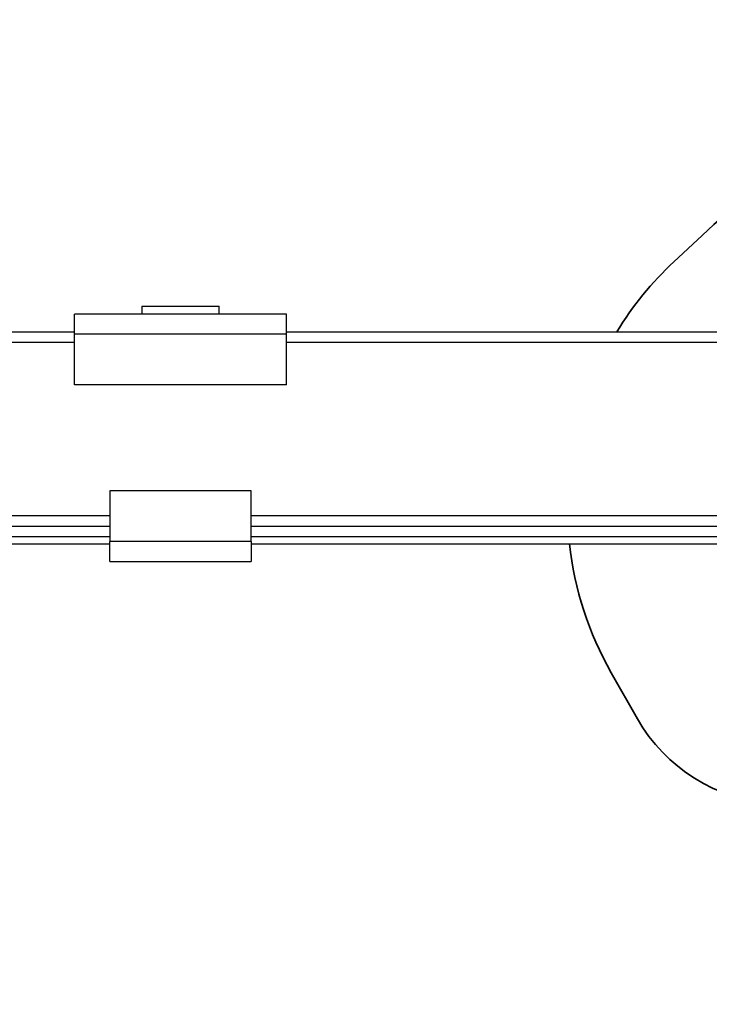
# Model space of a CAD drawing. Units: inches. Extents: x 0.2 to 10.9, y -1.6 to 8.7.
# Drawn here: x 3.7 to 4.2, y 4 to 4.8 of the extents above; entities that cross this region are included whole.
import ezdxf

# ---------------------------------------------------------------- set-up
doc = ezdxf.new("R2010")
doc.units = ezdxf.units.IN
doc.header["$MEASUREMENT"] = 0
doc.header["$PDSIZE"] = -1
doc.layers.add('BEND', color=5, linetype='Continuous')
doc.styles.add('SLDTEXTSTYLE0', font='TXT', dxfattribs={"width": 0.75})
doc.dimstyles.new('SLDDIMSTYLE1', dxfattribs={"dimtxt": 0.09375, "dimasz": 0.1875, "dimexe": 0, "dimexo": 0.0625, "dimgap": 0.023438, "dimtad": 0, "dimtih": 1, "dimtoh": 1, "dimdec": 3, "dimlfac": 19, "dimrnd": 1e-09, "dimzin": 12, "dimdsep": 46, "dimtxsty": 'SLDTEXTSTYLE0', "dimsah": 1, "dimcen": 0.09, "dimadec": 0, "dimazin": 3, "dimtfac": 1, "dimtdec": 3, "dimtofl": 0, "dimtmove": 0, "dimatfit": 3, "dimfxl": 1, "dimfrac": 2, "dimtolj": 1, "dimtzin": 12, "dimarcsym": 0})

# ---------------------------------------------------------------- blocks, each defined once
blk = doc.blocks.new('_D_3')
at = {"layer": 'BEND', "color": 0, "lineweight": -2, "transparency": 16777216}
for p, q in [((0.88087, 4.5885), (0.88087, 5.44008)), ((1.06837, 5.44008), (2.8528, 5.44008)), ((7.95653, 5.44008), (5.59499, 5.44008)), ((8.14403, 4.5885), (8.14403, 5.44008))]:
    blk.add_line(p, q, dxfattribs=at)
at = {"layer": 'BEND', "color": 0, "transparency": 16777216}
for points in [[(1.06837, 5.47133), (1.06837, 5.40883), (0.88087, 5.44008)], [(7.95653, 5.47133), (7.95653, 5.40883), (8.14403, 5.44008)]]:
    blk.add_solid(points, dxfattribs=at)
at = {"layer": 'Defpoints', "color": 0, "transparency": 16777216}
for p in [(8.14403, 5.44008), (0.88087, 4.526), (8.14403, 4.526)]:
    blk.add_point(p, dxfattribs=at)
at = {"layer": 'BEND', "color": 0, "transparency": 16777216, "insert": (4.2239, 5.49477), "char_height": 0.09375, "attachment_point": 2, "style": 'SLDTEXTSTYLE0'}
blk.add_mtext('\\A1;AVAILABLE IN 9\' 6", 11\' 6" & 19\' 6" LENGTHS', dxfattribs=at)

msp = doc.modelspace()

# ---------------------------------------------------------------- linework, layer by layer
at = {"color": 7, "lineweight": 35}
for p, q in [((4.23437776, 4.60569885), (4.21340031, 4.58608701)), ((4.16673362, 4.28002544), (4.18620788, 4.24572807))]:
    msp.add_line(p, q, dxfattribs=at)
at = {"color": 7, "linetype": 'Continuous', "lineweight": 25}
for p, q in [((3.9250079, 4.5470554), (3.76711317, 4.5470554)), ((3.76711317, 4.53226593), (3.76711317, 4.5470554)), ((3.81732369, 4.55295014), (3.81732369, 4.5470554)), ((3.81732369, 4.55295014), (3.83034309, 4.55295014)), ((3.83034309, 4.55295014), (3.87479738, 4.55295014)), ((3.87479738, 4.5470554), (3.87479738, 4.55295014)), ((3.9250079, 4.53226593), (3.9250079, 4.5470554)), ((1.72451425, 4.53389751), (3.76711317, 4.53389751)), ((3.9250079, 4.53226593), (3.76711317, 4.53226593)), ((3.76711317, 4.49442383), (3.76711317, 4.53226593)), ((3.9250079, 4.53389751), (5.09988535, 4.53389751)), ((3.9250079, 4.49442383), (3.9250079, 4.53226593)), ((3.76711317, 4.52600277), (1.72460452, 4.52600277)), ((5.09988535, 4.52600277), (3.9250079, 4.52600277)), ((3.9250079, 4.49442383), (3.76711317, 4.49442383)), ((3.79342896, 4.41547646), (3.79342896, 4.37763435)), ((3.89869211, 4.41547646), (3.79342896, 4.41547646)), ((3.89869211, 4.37763435), (3.89869211, 4.41547646)), ((1.45981505, 4.3970554), (3.79342896, 4.3970554)), ((3.89869211, 4.3970554), (4.30192031, 4.3970554)), ((1.45981505, 4.38916067), (3.79342896, 4.38916067)), ((3.89869211, 4.38916067), (4.30192031, 4.38916067)), ((3.79342896, 4.38126593), (1.45981505, 4.38126593)), ((4.30192031, 4.38126593), (3.89869211, 4.38126593)), ((1.466394, 4.37600277), (3.79342896, 4.37600277)), ((3.89869211, 4.37763435), (3.79342896, 4.37763435)), ((3.79342896, 4.36284488), (3.79342896, 4.37763435)), ((3.89869211, 4.37763435), (3.89869211, 4.36284488)), ((3.89869211, 4.37600277), (4.28381505, 4.37600277)), ((3.79342896, 4.36284488), (3.89869211, 4.36284488))]:
    msp.add_line(p, q, dxfattribs=at)
at = {"color": 7, "lineweight": 35}
for centre, radius, start, end in [((4.57584277, 4.24045695), 0.5, 90, 133.07303204), ((4.38413282, 4.40346606), 0.25, 133.07303204, 148.5519152), ((4.38413282, 4.40346606), 0.25, 186.30685134, 209.58818009), ((4.29490748, 4.30744838), 0.125, 209.58818009, 266.43314693)]:
    msp.add_arc(centre, radius, start, end, dxfattribs=at)

# ---------------------------------------------------------------- dimensions: what is measured, and where the dimension line sits
at = {"layer": 'BEND', "color": 7}
dim = msp.add_linear_dim(base=(8.14402558, 5.44008285), p1=(0.88086768, 4.52600277), p2=(8.14402558, 4.52600277), text='AVAILABLE IN 9\' 6", 11\' 6" & 19\' 6" LENGTHS', dimstyle='SLDDIMSTYLE1', dxfattribs=at)
dim.commit()
dim.dimension.update_dxf_attribs({"geometry": '_D_3', "text_midpoint": (4.22389829, 5.44008285), "dimtype": 160})

doc.saveas('drawing.dxf')
